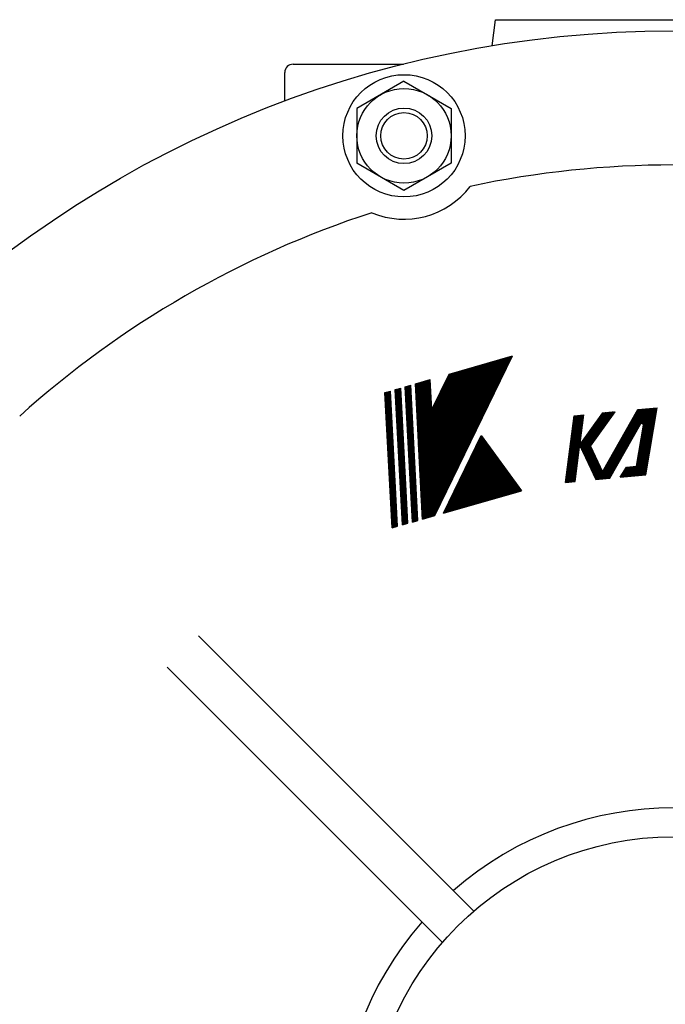
# Model space of a CAD drawing. Extents: x 0 to 5712, y 0 to 3700.
# Drawn here: x 2221 to 2337, y 1576 to 1753 of the extents above; entities that cross this region are included whole.
import ezdxf

# ---------------------------------------------------------------- set-up
doc = ezdxf.new("R2010")
doc.units = 0
doc.header["$LTSCALE"] = 12
doc.layers.add('AM_0', color=7, linetype='CONTINUOUS')
doc.layers.add('PV0001_12', color=7, linetype='CONTINUOUS')

msp = doc.modelspace()

# ---------------------------------------------------------------- linework, layer by layer
at = {"layer": 'AM_0'}
for p, q in [((2305.57, 1748.09), (2306.16, 1752.77)), ((2306.16, 1752.77), (2338.21, 1752.77)), ((2268.21, 1738.12), (2268.21, 1743.27)), ((2269.71, 1744.77), (2289.59, 1744.77)), ((2289.68, 1741.7), (2281.18, 1736.79)), ((2289.68, 1741.7), (2298.18, 1736.79)), ((2281.18, 1736.79), (2281.18, 1726.98)), ((2298.18, 1736.79), (2298.18, 1726.98)), ((2289.68, 1722.07), (2281.18, 1726.98)), ((2298.18, 1726.98), (2289.68, 1722.07)), ((2302.25, 1592.39), (2252.69, 1641.94)), ((2296.59, 1586.73), (2247.04, 1636.29))]:
    msp.add_line(p, q, dxfattribs=at)
for centre, radius in [((2338.21, 1550.77), 200), ((2289.68, 1731.88), 11), ((2289.68, 1731.88), 8.5), ((2289.68, 1731.88), 5), ((2338.21, 1550.77), 55)]:
    msp.add_circle(centre, radius, dxfattribs=at)
for centre, radius, start, end in [((2269.71, 1743.27), 1.5, 90, 180), ((2338.21, 1550.77), 175.87, 77.9875, 102.0125), ((2289.68, 1731.88), 15, 247.3342, 322.6658), ((2338.21, 1550.77), 175.87, 107.9875, 132.0125), ((2338.21, 1550.77), 60.2, 48.8099, 131.1901), ((2338.21, 1550.77), 60.2, 138.8099, 221.1901)]:
    msp.add_arc(centre, radius, start, end, dxfattribs=at)
at = {"layer": 'PV0001_12', "color": 3, "linetype": 'CONTINUOUS'}
for p, q in [((2293.55, 1663.07), (2307.55, 1691.79)), ((2293.64, 1663.09), (2307.65, 1691.82)), ((2293.73, 1663.12), (2307.74, 1691.84)), ((2293.82, 1663.15), (2307.83, 1691.87)), ((2293.92, 1663.17), (2307.93, 1691.9)), ((2294.01, 1663.2), (2308.02, 1691.92)), ((2294.1, 1663.23), (2308.11, 1691.95)), ((2294.2, 1663.25), (2308.21, 1691.98)), ((2294.29, 1663.28), (2308.3, 1692)), ((2294.38, 1663.31), (2308.39, 1692.03)), ((2294.48, 1663.33), (2308.48, 1692.06)), ((2294.57, 1663.36), (2308.58, 1692.08)), ((2294.66, 1663.39), (2308.67, 1692.11)), ((2294.75, 1663.41), (2308.76, 1692.14)), ((2294.85, 1663.44), (2308.86, 1692.16)), ((2294.94, 1663.47), (2308.95, 1692.19)), ((2295.03, 1663.49), (2309.04, 1692.22)), ((2295.13, 1663.52), (2309.14, 1692.24)), ((2295.22, 1663.55), (2309.23, 1692.27)), ((2297.79, 1688.99), (2309.23, 1692.27)), ((2292.54, 1671.83), (2301.42, 1690.03)), ((2292.55, 1671.68), (2301.51, 1690.06)), ((2292.56, 1671.38), (2301.7, 1690.11)), ((2292.56, 1671.53), (2301.6, 1690.08)), ((2292.57, 1671.24), (2301.79, 1690.14)), ((2292.58, 1671.09), (2301.88, 1690.16)), ((2292.59, 1670.79), (2302.07, 1690.22)), ((2292.59, 1670.94), (2301.98, 1690.19)), ((2292.6, 1670.64), (2302.16, 1690.24)), ((2292.61, 1670.5), (2302.26, 1690.27)), ((2292.62, 1670.35), (2302.35, 1690.3)), ((2292.63, 1670.05), (2302.53, 1690.35)), ((2292.63, 1670.2), (2302.44, 1690.32)), ((2292.64, 1669.9), (2302.63, 1690.38)), ((2292.65, 1669.75), (2302.72, 1690.4)), ((2292.66, 1669.46), (2302.91, 1690.46)), ((2292.66, 1669.61), (2302.81, 1690.43)), ((2292.67, 1669.31), (2303, 1690.48)), ((2292.68, 1669.16), (2303.09, 1690.51)), ((2292.69, 1669.01), (2303.19, 1690.54)), ((2292.7, 1668.72), (2303.37, 1690.59)), ((2292.7, 1668.87), (2303.28, 1690.56)), ((2292.71, 1668.57), (2303.46, 1690.62)), ((2292.72, 1668.42), (2303.56, 1690.64)), ((2292.73, 1668.13), (2303.74, 1690.7)), ((2292.73, 1668.27), (2303.65, 1690.67)), ((2292.74, 1667.98), (2303.84, 1690.72)), ((2292.75, 1667.83), (2303.93, 1690.75)), ((2292.76, 1667.68), (2304.02, 1690.78)), ((2292.77, 1667.39), (2304.21, 1690.83)), ((2292.77, 1667.53), (2304.11, 1690.8)), ((2292.78, 1667.24), (2304.3, 1690.86)), ((2292.79, 1667.09), (2304.39, 1690.88)), ((2292.8, 1666.79), (2304.58, 1690.94)), ((2292.8, 1666.94), (2304.49, 1690.91)), ((2292.81, 1666.65), (2304.67, 1690.96)), ((2292.82, 1666.5), (2304.77, 1690.99)), ((2292.83, 1666.35), (2304.86, 1691.02)), ((2292.84, 1666.05), (2305.04, 1691.07)), ((2292.84, 1666.2), (2304.95, 1691.04)), ((2292.85, 1665.91), (2305.14, 1691.1)), ((2292.86, 1665.76), (2305.23, 1691.12)), ((2292.87, 1665.46), (2305.42, 1691.18)), ((2292.87, 1665.61), (2305.32, 1691.15)), ((2292.88, 1665.31), (2305.51, 1691.2)), ((2292.89, 1665.17), (2305.6, 1691.23)), ((2292.9, 1665.02), (2305.7, 1691.26)), ((2292.91, 1664.72), (2305.88, 1691.31)), ((2292.91, 1664.87), (2305.79, 1691.28)), ((2292.92, 1664.57), (2305.97, 1691.34)), ((2292.93, 1664.43), (2306.07, 1691.36)), ((2292.94, 1664.13), (2306.25, 1691.42)), ((2292.94, 1664.28), (2306.16, 1691.39)), ((2292.95, 1663.98), (2306.35, 1691.44)), ((2292.96, 1663.83), (2306.44, 1691.47)), ((2292.97, 1663.68), (2306.53, 1691.5)), ((2292.98, 1663.39), (2306.72, 1691.55)), ((2292.99, 1663.24), (2306.81, 1691.58)), ((2293, 1663.09), (2306.9, 1691.6)), ((2293.01, 1662.94), (2307, 1691.63)), ((2293.07, 1663.72), (2306.62, 1691.52)), ((2293.08, 1662.93), (2307.09, 1691.66)), ((2293.17, 1662.96), (2307.18, 1691.68)), ((2293.27, 1662.99), (2307.28, 1691.71)), ((2293.36, 1663.01), (2307.37, 1691.74)), ((2293.45, 1663.04), (2307.46, 1691.76)), ((2292.27, 1677.01), (2298.16, 1689.1)), ((2292.28, 1676.71), (2298.35, 1689.15)), ((2292.28, 1676.86), (2298.26, 1689.12)), ((2292.29, 1676.57), (2298.44, 1689.18)), ((2292.3, 1676.42), (2298.54, 1689.2)), ((2292.31, 1676.27), (2298.63, 1689.23)), ((2292.32, 1675.97), (2298.82, 1689.28)), ((2292.32, 1676.12), (2298.72, 1689.26)), ((2292.33, 1675.82), (2298.91, 1689.31)), ((2292.34, 1675.68), (2299, 1689.34)), ((2292.35, 1675.53), (2299.09, 1689.36)), ((2292.35, 1675.38), (2299.16, 1689.33)), ((2292.36, 1675.23), (2299.28, 1689.42)), ((2292.37, 1675.08), (2299.37, 1689.44)), ((2292.38, 1674.94), (2299.47, 1689.47)), ((2292.39, 1674.64), (2299.65, 1689.52)), ((2292.39, 1674.79), (2299.56, 1689.5)), ((2292.4, 1674.49), (2299.75, 1689.55)), ((2292.41, 1674.34), (2299.84, 1689.58)), ((2292.42, 1674.05), (2300.02, 1689.63)), ((2292.42, 1674.2), (2299.93, 1689.6)), ((2292.43, 1673.9), (2300.12, 1689.66)), ((2292.44, 1673.75), (2300.21, 1689.68)), ((2292.45, 1673.6), (2300.3, 1689.71)), ((2292.46, 1673.31), (2300.49, 1689.76)), ((2292.46, 1673.46), (2300.4, 1689.74)), ((2292.47, 1673.16), (2300.58, 1689.79)), ((2292.48, 1673.01), (2300.67, 1689.82)), ((2292.49, 1672.72), (2300.86, 1689.87)), ((2292.49, 1672.86), (2300.77, 1689.84)), ((2292.5, 1672.57), (2300.95, 1689.9)), ((2292.51, 1672.42), (2301.05, 1689.92)), ((2292.52, 1672.27), (2301.14, 1689.95)), ((2292.53, 1671.98), (2301.33, 1690)), ((2292.53, 1672.12), (2301.23, 1689.98)), ((2294.62, 1682.32), (2297.89, 1689.02)), ((2294.63, 1682.02), (2298.07, 1689.07)), ((2294.63, 1682.17), (2297.98, 1689.04)), ((2294.69, 1682.63), (2297.79, 1688.99)), ((2288.12, 1686.22), (2289.09, 1686.5)), ((2290.3, 1662.14), (2289.02, 1686.48)), ((2290.37, 1662.16), (2289.09, 1686.5)), ((2289.92, 1686.73), (2290.89, 1687.01)), ((2291.2, 1662.39), (2289.92, 1686.73)), ((2291.26, 1662.41), (2289.99, 1686.75)), ((2291.33, 1662.43), (2290.06, 1686.77)), ((2291.4, 1662.45), (2290.13, 1686.79)), ((2291.47, 1662.47), (2290.2, 1686.81)), ((2291.54, 1662.49), (2290.26, 1686.83)), ((2291.61, 1662.51), (2290.33, 1686.85)), ((2291.68, 1662.53), (2290.4, 1686.87)), ((2291.68, 1662.53), (2290.4, 1686.87)), ((2291.75, 1662.55), (2290.47, 1686.89)), ((2291.82, 1662.57), (2290.54, 1686.91)), ((2291.89, 1662.59), (2290.61, 1686.93)), ((2291.95, 1662.61), (2290.68, 1686.95)), ((2292.02, 1662.63), (2290.75, 1686.97)), ((2292.09, 1662.65), (2290.82, 1686.99)), ((2292.16, 1662.67), (2290.89, 1687.01)), ((2291.73, 1687.25), (2294.41, 1688.02)), ((2293.01, 1662.91), (2291.73, 1687.25)), ((2293.09, 1662.94), (2291.82, 1687.28)), ((2293.18, 1662.96), (2291.9, 1687.3)), ((2293.27, 1662.99), (2291.99, 1687.33)), ((2293.35, 1663.01), (2292.08, 1687.35)), ((2293.44, 1663.04), (2292.16, 1687.38)), ((2293.53, 1663.06), (2292.25, 1687.4)), ((2293.61, 1663.09), (2292.34, 1687.43)), ((2293.7, 1663.11), (2292.42, 1687.45)), ((2293.78, 1663.14), (2292.51, 1687.48)), ((2293.87, 1663.16), (2292.6, 1687.5)), ((2293.96, 1663.19), (2292.68, 1687.53)), ((2294.04, 1663.21), (2292.77, 1687.55)), ((2294.13, 1663.23), (2292.85, 1687.57)), ((2294.22, 1663.26), (2292.94, 1687.6)), ((2294.3, 1663.28), (2293.03, 1687.62)), ((2294.39, 1663.31), (2293.11, 1687.65)), ((2294.48, 1663.33), (2293.2, 1687.67)), ((2294.56, 1663.36), (2293.29, 1687.7)), ((2294.65, 1663.38), (2293.37, 1687.72)), ((2294.73, 1663.41), (2293.46, 1687.75)), ((2294.82, 1663.43), (2293.55, 1687.77)), ((2294.91, 1663.46), (2293.63, 1687.8)), ((2294.99, 1663.48), (2293.72, 1687.82)), ((2295.08, 1663.51), (2293.8, 1687.85)), ((2295.17, 1663.53), (2293.89, 1687.87)), ((2295.25, 1663.61), (2293.98, 1687.9)), ((2295.33, 1663.77), (2294.06, 1687.92)), ((2295.41, 1663.93), (2294.15, 1687.95)), ((2295.49, 1664.1), (2294.24, 1687.97)), ((2295.57, 1664.26), (2294.32, 1688)), ((2294.69, 1682.63), (2294.41, 1688.02)), ((2286.26, 1685.68), (2287.23, 1685.96)), ((2287.53, 1661.34), (2286.26, 1685.68)), ((2287.6, 1661.36), (2286.33, 1685.7)), ((2287.67, 1661.38), (2286.4, 1685.72)), ((2287.74, 1661.4), (2286.47, 1685.74)), ((2287.81, 1661.42), (2286.54, 1685.76)), ((2287.88, 1661.44), (2286.6, 1685.78)), ((2287.95, 1661.46), (2286.67, 1685.8)), ((2288.02, 1661.48), (2286.74, 1685.82)), ((2288.09, 1661.5), (2286.81, 1685.84)), ((2288.16, 1661.52), (2286.88, 1685.86)), ((2288.23, 1661.54), (2286.95, 1685.88)), ((2288.29, 1661.56), (2287.02, 1685.9)), ((2288.36, 1661.58), (2287.09, 1685.92)), ((2288.43, 1661.6), (2287.16, 1685.94)), ((2288.5, 1661.62), (2287.23, 1685.96)), ((2289.4, 1661.88), (2288.12, 1686.22)), ((2289.47, 1661.9), (2288.19, 1686.24)), ((2289.54, 1661.92), (2288.26, 1686.26)), ((2289.61, 1661.94), (2288.33, 1686.28)), ((2289.68, 1661.96), (2288.4, 1686.3)), ((2289.74, 1661.98), (2288.47, 1686.32)), ((2289.81, 1662), (2288.54, 1686.34)), ((2289.88, 1662.02), (2288.61, 1686.36)), ((2289.95, 1662.04), (2288.68, 1686.38)), ((2290.02, 1662.06), (2288.75, 1686.4)), ((2290.09, 1662.08), (2288.81, 1686.42)), ((2290.16, 1662.1), (2288.88, 1686.44)), ((2290.23, 1662.12), (2288.95, 1686.46)), ((2331.8, 1682.62), (2335.23, 1682.95)), ((2332.96, 1670.87), (2334.99, 1682.92)), ((2333.02, 1670.88), (2335.05, 1682.93)), ((2333.08, 1670.89), (2335.11, 1682.94)), ((2333.14, 1670.89), (2335.17, 1682.94)), ((2333.2, 1670.9), (2335.23, 1682.95)), ((2318.74, 1669.52), (2320.34, 1681.53)), ((2318.8, 1669.53), (2320.39, 1681.53)), ((2318.85, 1669.53), (2320.45, 1681.54)), ((2318.91, 1669.54), (2320.5, 1681.54)), ((2318.96, 1669.54), (2320.55, 1681.55)), ((2319.01, 1669.55), (2320.61, 1681.55)), ((2319.07, 1669.55), (2320.66, 1681.56)), ((2319.12, 1669.56), (2320.72, 1681.57)), ((2319.18, 1669.56), (2320.77, 1681.57)), ((2319.23, 1669.57), (2320.82, 1681.58)), ((2319.28, 1669.57), (2320.88, 1681.58)), ((2319.34, 1669.58), (2320.93, 1681.59)), ((2319.39, 1669.58), (2320.98, 1681.59)), ((2319.44, 1669.59), (2321.04, 1681.6)), ((2319.5, 1669.59), (2321.09, 1681.6)), ((2319.55, 1669.6), (2321.15, 1681.61)), ((2319.61, 1669.6), (2321.2, 1681.61)), ((2319.66, 1669.61), (2321.25, 1681.62)), ((2319.71, 1669.61), (2321.31, 1681.62)), ((2319.77, 1669.62), (2321.36, 1681.63)), ((2319.82, 1669.62), (2321.42, 1681.63)), ((2319.88, 1669.63), (2321.47, 1681.64)), ((2319.93, 1669.63), (2321.52, 1681.64)), ((2319.98, 1669.64), (2321.58, 1681.65)), ((2320.04, 1669.64), (2321.63, 1681.65)), ((2320.09, 1669.65), (2321.68, 1681.66)), ((2320.15, 1669.65), (2321.74, 1681.66)), ((2320.2, 1669.66), (2321.79, 1681.67)), ((2320.25, 1669.66), (2321.85, 1681.67)), ((2320.31, 1669.67), (2321.9, 1681.68)), ((2320.34, 1681.53), (2322.06, 1681.69)), ((2320.36, 1669.67), (2321.95, 1681.68)), ((2320.41, 1669.68), (2322.01, 1681.69)), ((2321.33, 1676.15), (2325.54, 1682.02)), ((2321.36, 1676.09), (2325.6, 1682.03)), ((2321.38, 1676.58), (2322.06, 1681.69)), ((2321.39, 1676.04), (2325.67, 1682.04)), ((2321.41, 1675.98), (2325.74, 1682.04)), ((2321.44, 1675.93), (2325.81, 1682.05)), ((2321.46, 1675.88), (2325.88, 1682.06)), ((2321.49, 1675.82), (2325.95, 1682.06)), ((2321.51, 1675.77), (2326.02, 1682.07)), ((2321.53, 1676.52), (2325.47, 1682.02)), ((2321.54, 1675.71), (2326.09, 1682.08)), ((2321.57, 1675.66), (2326.16, 1682.08)), ((2321.59, 1675.61), (2326.23, 1682.09)), ((2321.62, 1675.55), (2326.3, 1682.1)), ((2321.64, 1675.5), (2326.37, 1682.1)), ((2321.67, 1675.44), (2326.44, 1682.11)), ((2321.69, 1675.39), (2326.5, 1682.12)), ((2321.72, 1675.33), (2326.57, 1682.12)), ((2321.75, 1675.28), (2326.64, 1682.13)), ((2321.77, 1675.23), (2326.71, 1682.14)), ((2321.8, 1675.17), (2326.78, 1682.14)), ((2321.82, 1675.12), (2326.85, 1682.15)), ((2321.85, 1675.06), (2326.92, 1682.16)), ((2321.88, 1675.01), (2326.99, 1682.16)), ((2321.9, 1674.95), (2327.06, 1682.17)), ((2321.93, 1674.9), (2327.13, 1682.18)), ((2321.95, 1674.85), (2327.2, 1682.18)), ((2321.98, 1674.79), (2327.27, 1682.19)), ((2322, 1674.74), (2327.34, 1682.2)), ((2322.03, 1674.68), (2327.4, 1682.2)), ((2322.06, 1674.63), (2327.47, 1682.21)), ((2322.08, 1674.58), (2327.54, 1682.22)), ((2322.11, 1674.52), (2327.61, 1682.22)), ((2323.25, 1676.03), (2327.68, 1682.23)), ((2324.75, 1670.09), (2331.86, 1682.63)), ((2324.82, 1670.1), (2331.93, 1682.63)), ((2324.88, 1670.11), (2331.99, 1682.64)), ((2324.95, 1670.11), (2332.05, 1682.65)), ((2325.01, 1670.12), (2332.12, 1682.65)), ((2325.07, 1670.12), (2332.18, 1682.66)), ((2325.14, 1670.13), (2332.25, 1682.66)), ((2325.2, 1670.14), (2332.31, 1682.67)), ((2325.26, 1670.14), (2332.37, 1682.68)), ((2325.33, 1670.15), (2332.44, 1682.68)), ((2325.39, 1670.15), (2332.5, 1682.69)), ((2325.44, 1671.42), (2331.8, 1682.62)), ((2325.46, 1670.16), (2332.56, 1682.69)), ((2325.47, 1682.02), (2327.68, 1682.23)), ((2325.52, 1670.17), (2332.63, 1682.7)), ((2325.58, 1670.17), (2332.69, 1682.71)), ((2325.65, 1670.18), (2332.76, 1682.71)), ((2325.71, 1670.18), (2332.82, 1682.72)), ((2325.78, 1670.19), (2332.88, 1682.72)), ((2325.84, 1670.2), (2332.95, 1682.73)), ((2325.9, 1670.2), (2333.01, 1682.74)), ((2325.97, 1670.21), (2333.08, 1682.74)), ((2326.03, 1670.21), (2333.14, 1682.75)), ((2326.09, 1670.22), (2333.2, 1682.75)), ((2326.16, 1670.23), (2333.27, 1682.76)), ((2326.22, 1670.23), (2333.33, 1682.77)), ((2326.29, 1670.24), (2333.39, 1682.77)), ((2326.35, 1670.24), (2333.46, 1682.78)), ((2326.41, 1670.25), (2333.52, 1682.79)), ((2326.48, 1670.26), (2333.59, 1682.79)), ((2326.54, 1670.26), (2333.65, 1682.8)), ((2326.6, 1670.27), (2333.71, 1682.8)), ((2326.67, 1670.28), (2333.78, 1682.81)), ((2331.3, 1670.72), (2333.33, 1682.77)), ((2331.36, 1670.72), (2333.39, 1682.77)), ((2331.42, 1670.73), (2333.45, 1682.78)), ((2331.48, 1670.73), (2333.51, 1682.78)), ((2331.54, 1670.74), (2333.57, 1682.79)), ((2331.6, 1670.75), (2333.63, 1682.8)), ((2331.67, 1670.75), (2333.69, 1682.8)), ((2331.73, 1670.76), (2333.76, 1682.81)), ((2331.79, 1670.76), (2333.82, 1682.81)), ((2331.85, 1670.77), (2333.88, 1682.82)), ((2331.91, 1670.77), (2333.94, 1682.82)), ((2331.97, 1670.78), (2334, 1682.83)), ((2332.03, 1670.79), (2334.06, 1682.84)), ((2332.1, 1670.79), (2334.13, 1682.84)), ((2332.16, 1670.8), (2334.19, 1682.85)), ((2332.22, 1670.8), (2334.25, 1682.85)), ((2332.28, 1670.81), (2334.31, 1682.86)), ((2332.34, 1670.82), (2334.37, 1682.87)), ((2332.4, 1670.82), (2334.43, 1682.87)), ((2332.46, 1670.83), (2334.49, 1682.88)), ((2332.53, 1670.83), (2334.56, 1682.88)), ((2332.59, 1670.84), (2334.62, 1682.89)), ((2332.65, 1670.85), (2334.68, 1682.9)), ((2332.71, 1670.85), (2334.74, 1682.9)), ((2332.77, 1670.86), (2334.8, 1682.91)), ((2332.83, 1670.86), (2334.86, 1682.91)), ((2332.9, 1670.87), (2334.92, 1682.92)), ((2326.73, 1670.28), (2332.25, 1680.01)), ((2331.52, 1672.43), (2332.77, 1679.83)), ((2296.77, 1663.99), (2303.59, 1677.98)), ((2303.45, 1677.69), (2310.54, 1667.94)), ((2303.52, 1677.83), (2310.68, 1667.98)), ((2303.59, 1677.98), (2310.82, 1668.02)), ((2322.32, 1677.62), (2325.85, 1670.2)), ((2322.36, 1677.67), (2325.91, 1670.2)), ((2322.39, 1677.72), (2325.96, 1670.21)), ((2302.55, 1675.84), (2308.68, 1667.41)), ((2302.62, 1675.98), (2308.82, 1667.45)), ((2302.69, 1676.12), (2308.96, 1667.49)), ((2302.76, 1676.27), (2309.1, 1667.53)), ((2302.83, 1676.41), (2309.25, 1667.57)), ((2302.9, 1676.55), (2309.39, 1667.61)), ((2302.97, 1676.69), (2309.53, 1667.65)), ((2303.03, 1676.84), (2309.68, 1667.69)), ((2303.1, 1676.98), (2309.82, 1667.73)), ((2303.17, 1677.12), (2309.96, 1667.77)), ((2303.24, 1677.26), (2310.11, 1667.82)), ((2303.31, 1677.41), (2310.25, 1667.86)), ((2303.38, 1677.55), (2310.39, 1667.9)), ((2320.47, 1669.68), (2321.29, 1675.88)), ((2321.34, 1676.25), (2324.29, 1670.05)), ((2321.38, 1676.3), (2324.35, 1670.05)), ((2321.41, 1676.35), (2324.4, 1670.06)), ((2321.45, 1676.4), (2324.46, 1670.06)), ((2321.45, 1675.9), (2324.24, 1670.04)), ((2321.48, 1676.45), (2324.52, 1670.07)), ((2321.52, 1676.49), (2324.57, 1670.08)), ((2321.55, 1676.54), (2324.63, 1670.08)), ((2321.59, 1676.59), (2324.68, 1670.09)), ((2321.62, 1676.64), (2324.74, 1670.09)), ((2321.66, 1676.69), (2324.79, 1670.1)), ((2321.69, 1676.74), (2324.85, 1670.1)), ((2321.73, 1676.79), (2324.9, 1670.11)), ((2321.76, 1676.84), (2324.96, 1670.11)), ((2321.8, 1676.89), (2325.02, 1670.12)), ((2321.83, 1676.93), (2325.07, 1670.12)), ((2321.87, 1676.98), (2325.13, 1670.13)), ((2321.9, 1677.03), (2325.18, 1670.13)), ((2321.94, 1677.08), (2325.24, 1670.14)), ((2321.97, 1677.13), (2325.29, 1670.14)), ((2322.01, 1677.18), (2325.35, 1670.15)), ((2322.04, 1677.23), (2325.41, 1670.16)), ((2322.08, 1677.28), (2325.46, 1670.16)), ((2322.11, 1677.32), (2325.52, 1670.17)), ((2322.15, 1677.37), (2325.57, 1670.17)), ((2322.18, 1677.42), (2325.63, 1670.18)), ((2322.22, 1677.47), (2325.68, 1670.18)), ((2322.25, 1677.52), (2325.74, 1670.19)), ((2322.29, 1677.57), (2325.79, 1670.19)), ((2323.25, 1676.03), (2325.44, 1671.42)), ((2301.71, 1674.13), (2306.96, 1666.91)), ((2301.78, 1674.27), (2307.1, 1666.95)), ((2301.85, 1674.41), (2307.24, 1666.99)), ((2301.92, 1674.56), (2307.39, 1667.04)), ((2301.99, 1674.7), (2307.53, 1667.08)), ((2302.06, 1674.84), (2307.67, 1667.12)), ((2302.13, 1674.98), (2307.82, 1667.16)), ((2302.2, 1675.13), (2307.96, 1667.2)), ((2302.27, 1675.27), (2308.1, 1667.24)), ((2302.34, 1675.41), (2308.25, 1667.28)), ((2302.41, 1675.55), (2308.39, 1667.32)), ((2302.48, 1675.7), (2308.53, 1667.36)), ((2300.88, 1672.42), (2305.24, 1666.42)), ((2300.95, 1672.56), (2305.38, 1666.46)), ((2301.02, 1672.7), (2305.52, 1666.5)), ((2301.09, 1672.85), (2305.67, 1666.54)), ((2301.16, 1672.99), (2305.81, 1666.58)), ((2301.23, 1673.13), (2305.95, 1666.63)), ((2301.3, 1673.27), (2306.1, 1666.67)), ((2301.37, 1673.42), (2306.24, 1666.71)), ((2301.44, 1673.56), (2306.38, 1666.75)), ((2301.51, 1673.7), (2306.53, 1666.79)), ((2301.58, 1673.84), (2306.67, 1666.83)), ((2301.64, 1673.99), (2306.81, 1666.87)), ((2329.55, 1671.97), (2333.45, 1672.34)), ((2329.59, 1672.03), (2333.46, 1672.4)), ((2329.62, 1672.09), (2333.46, 1672.45)), ((2329.66, 1672.14), (2333.47, 1672.51)), ((2329.69, 1672.2), (2333.48, 1672.56)), ((2329.73, 1672.25), (2331.52, 1672.43)), ((2299.98, 1670.57), (2303.38, 1665.89)), ((2300.05, 1670.71), (2303.52, 1665.93)), ((2300.12, 1670.85), (2303.66, 1665.97)), ((2300.19, 1670.99), (2303.81, 1666.01)), ((2300.25, 1671.14), (2303.95, 1666.05)), ((2300.32, 1671.28), (2304.09, 1666.09)), ((2300.39, 1671.42), (2304.24, 1666.13)), ((2300.46, 1671.56), (2304.38, 1666.17)), ((2300.53, 1671.71), (2304.52, 1666.21)), ((2300.6, 1671.85), (2304.67, 1666.26)), ((2300.67, 1671.99), (2304.81, 1666.3)), ((2300.74, 1672.13), (2304.95, 1666.34)), ((2300.81, 1672.28), (2305.09, 1666.38)), ((2328.58, 1670.46), (2329.73, 1672.25)), ((2328.58, 1670.46), (2333.2, 1670.9)), ((2328.62, 1670.51), (2333.21, 1670.95)), ((2328.65, 1670.57), (2333.22, 1671)), ((2328.69, 1670.63), (2333.23, 1671.06)), ((2328.73, 1670.68), (2333.24, 1671.11)), ((2328.76, 1670.74), (2333.25, 1671.17)), ((2328.8, 1670.79), (2333.26, 1671.22)), ((2328.83, 1670.85), (2333.27, 1671.27)), ((2328.87, 1670.91), (2333.28, 1671.33)), ((2328.9, 1670.96), (2333.28, 1671.38)), ((2328.94, 1671.02), (2333.29, 1671.43)), ((2328.98, 1671.08), (2333.3, 1671.49)), ((2329.01, 1671.13), (2333.31, 1671.54)), ((2329.05, 1671.19), (2333.32, 1671.59)), ((2329.08, 1671.24), (2333.33, 1671.65)), ((2329.12, 1671.3), (2333.34, 1671.7)), ((2329.16, 1671.36), (2333.35, 1671.76)), ((2329.19, 1671.41), (2333.36, 1671.81)), ((2329.23, 1671.47), (2333.37, 1671.86)), ((2329.26, 1671.52), (2333.37, 1671.92)), ((2329.3, 1671.58), (2333.38, 1671.97)), ((2329.33, 1671.64), (2333.39, 1672.02)), ((2329.37, 1671.69), (2333.4, 1672.08)), ((2329.41, 1671.75), (2333.41, 1672.13)), ((2329.44, 1671.81), (2333.42, 1672.18)), ((2329.48, 1671.86), (2333.43, 1672.24)), ((2329.51, 1671.92), (2333.44, 1672.29)), ((2299.14, 1668.86), (2301.66, 1665.39)), ((2299.21, 1669), (2301.8, 1665.43)), ((2299.28, 1669.14), (2301.94, 1665.48)), ((2299.35, 1669.28), (2302.09, 1665.52)), ((2299.42, 1669.43), (2302.23, 1665.56)), ((2299.49, 1669.57), (2302.37, 1665.6)), ((2299.56, 1669.71), (2302.52, 1665.64)), ((2299.63, 1669.85), (2302.66, 1665.68)), ((2299.7, 1670), (2302.8, 1665.72)), ((2299.77, 1670.14), (2302.95, 1665.76)), ((2299.84, 1670.28), (2303.09, 1665.8)), ((2299.91, 1670.42), (2303.23, 1665.84)), ((2318.74, 1669.52), (2320.47, 1669.68)), ((2324.24, 1670.04), (2326.73, 1670.28)), ((2296.77, 1663.99), (2310.82, 1668.02)), ((2298.24, 1667), (2299.8, 1664.86)), ((2298.31, 1667.15), (2299.94, 1664.9)), ((2298.38, 1667.29), (2300.08, 1664.94)), ((2298.45, 1667.43), (2300.23, 1664.98)), ((2298.52, 1667.57), (2300.37, 1665.02)), ((2298.59, 1667.72), (2300.51, 1665.06)), ((2298.66, 1667.86), (2300.66, 1665.11)), ((2298.73, 1668), (2300.8, 1665.15)), ((2298.79, 1668.14), (2300.94, 1665.19)), ((2298.86, 1668.29), (2301.08, 1665.23)), ((2298.93, 1668.43), (2301.23, 1665.27)), ((2299, 1668.57), (2301.37, 1665.31)), ((2299.07, 1668.71), (2301.51, 1665.35)), ((2297.4, 1665.29), (2298.08, 1664.37)), ((2297.47, 1665.43), (2298.22, 1664.41)), ((2297.54, 1665.58), (2298.36, 1664.45)), ((2297.61, 1665.72), (2298.51, 1664.49)), ((2297.68, 1665.86), (2298.65, 1664.53)), ((2297.75, 1666), (2298.79, 1664.57)), ((2297.82, 1666.15), (2298.94, 1664.61)), ((2297.89, 1666.29), (2299.08, 1664.65)), ((2297.96, 1666.43), (2299.22, 1664.7)), ((2298.03, 1666.58), (2299.37, 1664.74)), ((2298.1, 1666.72), (2299.51, 1664.78)), ((2298.17, 1666.86), (2299.65, 1664.82)), ((2293.01, 1662.91), (2295.22, 1663.55)), ((2296.78, 1664.01), (2296.79, 1664)), ((2296.85, 1664.15), (2296.93, 1664.04)), ((2296.92, 1664.29), (2297.08, 1664.08)), ((2296.99, 1664.44), (2297.22, 1664.12)), ((2297.06, 1664.58), (2297.36, 1664.16)), ((2297.13, 1664.72), (2297.5, 1664.2)), ((2297.2, 1664.86), (2297.65, 1664.24)), ((2297.27, 1665.01), (2297.79, 1664.28)), ((2297.34, 1665.15), (2297.93, 1664.33)), ((2289.4, 1661.88), (2290.37, 1662.16)), ((2291.2, 1662.39), (2292.16, 1662.67)), ((2287.53, 1661.34), (2288.5, 1661.62))]:
    msp.add_line(p, q, dxfattribs=at)
msp.add_circle((2289.68, 1731.88), 4.19, dxfattribs=at)
for centre, radius, start, end in [((2332.49, 1679.87), 1.68, 350.4412, 150.4412), ((2332.49, 1679.87), 1.65, 350.4412, 150.4412), ((2332.49, 1679.87), 1.62, 350.4412, 150.4412), ((2332.49, 1679.87), 1.6, 350.4412, 150.4412), ((2332.49, 1679.87), 1.57, 350.4412, 150.4412), ((2332.49, 1679.87), 1.54, 350.4412, 150.4412), ((2332.49, 1679.87), 1.51, 350.4412, 150.4412), ((2332.49, 1679.87), 1.48, 350.4412, 150.4412), ((2332.49, 1679.87), 1.46, 350.4412, 150.4412), ((2332.49, 1679.87), 1.43, 350.4412, 150.4412), ((2332.49, 1679.87), 1.4, 350.4412, 150.4412), ((2332.49, 1679.87), 1.37, 350.4412, 150.4412), ((2332.49, 1679.87), 1.34, 350.4412, 150.4412), ((2332.49, 1679.87), 1.32, 350.4412, 150.4412), ((2332.49, 1679.87), 1.29, 350.4412, 150.4412), ((2332.49, 1679.87), 1.26, 350.4412, 150.4412), ((2332.49, 1679.87), 1.23, 350.4412, 150.4412), ((2332.49, 1679.87), 1.2, 350.4412, 150.4412), ((2332.49, 1679.87), 1.18, 350.4412, 150.4412), ((2332.49, 1679.87), 1.15, 350.4412, 150.4412), ((2332.49, 1679.87), 1.12, 350.4412, 150.4412), ((2332.49, 1679.87), 1.09, 350.4412, 150.4412), ((2332.49, 1679.87), 1.06, 350.4412, 150.4412), ((2332.49, 1679.87), 1.04, 350.4412, 150.4412), ((2332.49, 1679.87), 1.01, 350.4412, 150.4412), ((2332.49, 1679.87), 0.98, 350.4412, 150.4412), ((2332.49, 1679.87), 0.952, 350.4412, 150.4412), ((2332.49, 1679.87), 0.924, 350.4412, 150.4412), ((2332.49, 1679.87), 0.896, 350.4412, 150.4412), ((2332.49, 1679.87), 0.868, 350.4412, 150.4412), ((2332.49, 1679.87), 0.84, 350.4412, 150.4412), ((2332.49, 1679.87), 0.812, 350.4412, 150.4412), ((2332.49, 1679.87), 0.784, 350.4412, 150.4412), ((2332.49, 1679.87), 0.756, 350.4412, 150.4412), ((2332.49, 1679.87), 0.728, 350.4412, 150.4412), ((2332.49, 1679.87), 0.7, 350.4412, 150.4412), ((2332.49, 1679.87), 0.672, 350.4412, 150.4412), ((2332.49, 1679.87), 0.644, 350.4412, 150.4412), ((2332.49, 1679.87), 0.616, 350.4412, 150.4412), ((2332.49, 1679.87), 0.588, 350.4412, 150.4412), ((2332.49, 1679.87), 0.56, 350.4412, 150.4412), ((2332.49, 1679.87), 0.532, 350.4412, 150.4412), ((2332.49, 1679.87), 0.504, 350.4412, 150.4412), ((2332.49, 1679.87), 0.476, 350.4412, 150.4412), ((2332.49, 1679.87), 0.448, 350.4412, 150.4412), ((2332.49, 1679.87), 0.42, 350.4412, 150.4412), ((2332.49, 1679.87), 0.392, 350.4412, 150.4412), ((2332.49, 1679.87), 0.364, 350.4412, 150.4412), ((2332.49, 1679.87), 0.336, 350.4412, 150.4412), ((2332.49, 1679.87), 0.308, 350.4412, 150.4412), ((2332.49, 1679.87), 0.28, 350.4412, 150.4412), ((2321.37, 1675.87), 0.364, 25.4412, 172.4412), ((2321.37, 1675.87), 0.336, 25.4412, 172.4412), ((2321.37, 1675.87), 0.308, 25.4412, 172.4412), ((2321.47, 1676.57), 0.364, 172.4412, 324.4412), ((2321.37, 1675.87), 0.28, 25.4412, 172.4412), ((2321.37, 1675.87), 0.252, 25.4412, 172.4412), ((2321.47, 1676.57), 0.336, 172.4412, 324.4412), ((2321.37, 1675.87), 0.224, 25.4412, 172.4412), ((2321.47, 1676.57), 0.308, 172.4412, 324.4412), ((2321.37, 1675.87), 0.196, 25.4412, 172.4412), ((2321.47, 1676.57), 0.28, 172.4412, 324.4412), ((2321.47, 1676.57), 0.252, 172.4412, 324.4412), ((2321.37, 1675.87), 0.168, 25.4412, 172.4412), ((2321.37, 1675.87), 0.14, 25.4412, 172.4412), ((2321.47, 1676.57), 0.224, 172.4412, 324.4412), ((2321.37, 1675.87), 0.112, 25.4412, 172.4412), ((2321.47, 1676.57), 0.196, 172.4412, 324.4412), ((2321.37, 1675.87), 0.084, 25.4412, 172.4412), ((2321.47, 1676.57), 0.168, 172.4412, 324.4412), ((2321.47, 1676.57), 0.14, 172.4412, 324.4412), ((2321.47, 1676.57), 0.112, 172.4412, 324.4412), ((2321.47, 1676.57), 0.084, 172.4412, 324.4412)]:
    msp.add_arc(centre, radius, start, end, dxfattribs=at)

doc.saveas('drawing.dxf')
